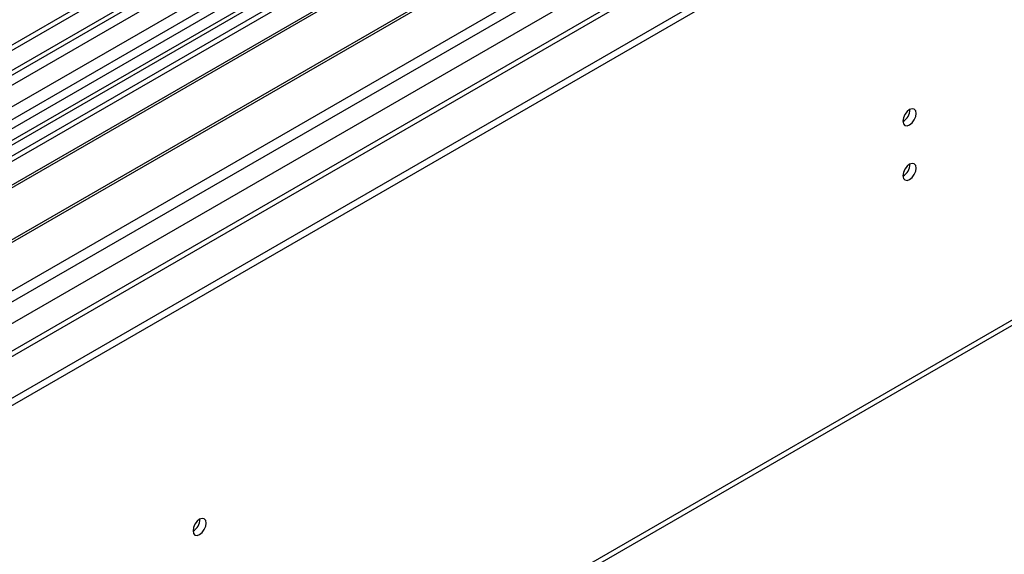
# Model space of a CAD drawing. Units: millimetres. Extents: x 3 to 9033, y 9 to 12780.
# Drawn here: x 4441 to 4662, y 2599 to 2719 of the extents above; entities that cross this region are included whole.
import ezdxf

# ---------------------------------------------------------------- set-up
doc = ezdxf.new("R2010")
doc.units = ezdxf.units.MM
doc.header["$LTSCALE"] = 43

msp = doc.modelspace()

# ---------------------------------------------------------------- linework, layer by layer
at = {"color": 7, "linetype": 'Continuous', "lineweight": 25}
for p, q in [((4871.763, 2962.342), (3726.957, 2301.46)), ((4872.824, 2961.73), (3728.018, 2300.848)), ((3724.483, 2220.839), (4999.396, 2956.831)), ((3724.483, 2219.206), (4999.396, 2955.197)), ((3727.794, 2295.213), (4872.203, 2955.866)), ((4855.853, 2936.42), (4316.64, 2625.139)), ((4857.621, 2935.4), (4316.684, 2623.124)), ((4855.859, 2931.723), (3766.732, 2302.984)), ((4879.206, 2898.018), (3825.634, 2289.805)), ((3728, 2109.818), (4976.044, 2830.298)), ((4602.709, 2782.119), (4318.452, 2618.021)), ((4602.709, 2780.894), (4319.513, 2617.409)), ((4607.3, 2778.244), (4324.104, 2614.759)), ((4607.817, 2777.946), (4324.621, 2614.46)), ((4617.913, 2772.117), (4334.717, 2608.632)), ((4618.431, 2771.818), (4335.235, 2608.333)), ((4344.615, 2602.918), (4628.872, 2767.016))]:
    msp.add_line(p, q, dxfattribs=at)
at = {"color": 8, "linetype": 'Continuous', "lineweight": 25}
for p, q in [((4872.824, 2957.239), (3728.018, 2296.357)), ((3724.659, 2242.576), (4961.743, 2956.728)), ((3724.836, 2291.256), (4877.42, 2956.628)), ((4900.401, 2956.422), (3725.19, 2277.987)), ((3725.932, 2238.411), (4964.713, 2953.544)), ((4856.333, 2939.556), (4314.437, 2626.726)), ((3768.5, 2255.638), (4939.115, 2931.42)), ((3728.725, 2111.42), (4976.769, 2831.9))]:
    msp.add_line(p, q, dxfattribs=at)
at = {"color": 7, "linetype": 'Continuous', "lineweight": 25, "flags": 128}
for points in [[(4639.408, 2695.864), (4639.521, 2695.273), (4639.843, 2694.902), (4640.325, 2694.808), (4640.893, 2695.006), (4641.461, 2695.465), (4641.943, 2696.114), (4642.265, 2696.857), (4642.378, 2697.578), (4642.265, 2698.169), (4641.943, 2698.539), (4641.461, 2698.633), (4640.893, 2698.435), (4640.325, 2697.977), (4639.843, 2697.327), (4639.521, 2696.585), (4639.408, 2695.864)], [(4639.408, 2683.615), (4639.521, 2683.025), (4639.843, 2682.654), (4640.325, 2682.56), (4640.893, 2682.758), (4641.461, 2683.216), (4641.943, 2683.866), (4642.265, 2684.608), (4642.378, 2685.33), (4642.265, 2685.921), (4641.943, 2686.291), (4641.461, 2686.385), (4640.893, 2686.187), (4640.325, 2685.729), (4639.843, 2685.079), (4639.521, 2684.337), (4639.408, 2683.615)], [(4480.309, 2604.018), (4480.422, 2603.427), (4480.744, 2603.056), (4481.226, 2602.963), (4481.794, 2603.16), (4482.362, 2603.619), (4482.844, 2604.268), (4483.166, 2605.011), (4483.279, 2605.732), (4483.166, 2606.323), (4482.844, 2606.694), (4482.362, 2606.787), (4481.794, 2606.59), (4481.226, 2606.131), (4480.744, 2605.481), (4480.422, 2604.739), (4480.309, 2604.018)]]:
    msp.add_lwpolyline(points, dxfattribs=at)
at = {"color": 7, "linetype": 'Continuous', "lineweight": 25}
for centre, radius, start, end in [((4637.924, 2698.435), 3.038, 299.26694, 0.73575), ((4637.924, 2686.186), 3.038, 299.26758, 0.73511), ((4478.829, 2606.586), 3.034, 299.22784, 0.77844)]:
    msp.add_arc(centre, radius, start, end, dxfattribs=at)

doc.saveas('drawing.dxf')
